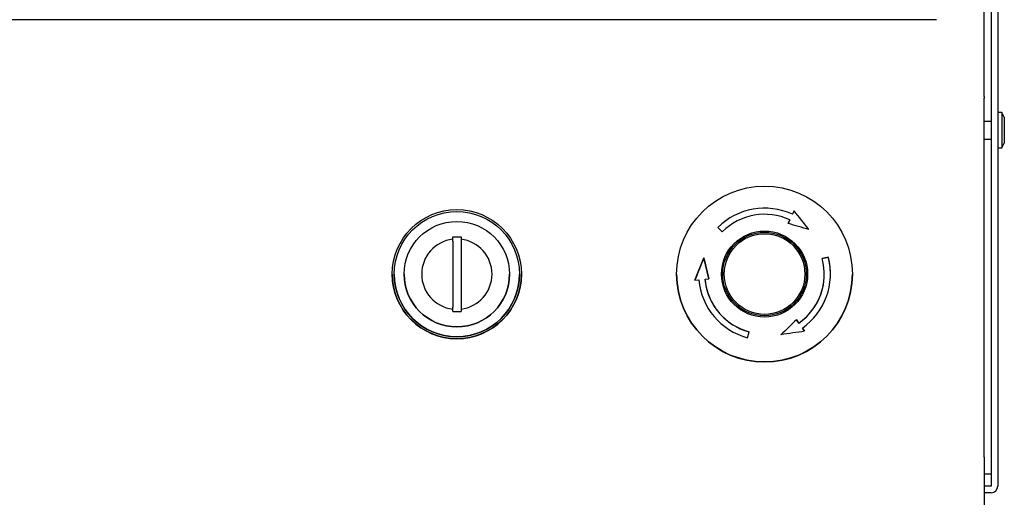
# Model space of a CAD drawing. Units: millimetres. Extents: x 297 to 3432, y 164 to 2810.
# Drawn here: x 1972 to 2196, y 1317 to 1426 of the extents above; entities that cross this region are included whole.
import ezdxf

# ---------------------------------------------------------------- set-up
doc = ezdxf.new("R2010")
doc.units = ezdxf.units.MM

msp = doc.modelspace()

# ---------------------------------------------------------------- linework, layer by layer
at = {"color": 7, "linetype": 'Continuous'}
for p, q in [((2191.41, 1408.83), (2191.41, 1729.22)), ((2194.46, 1551.64), (2194.46, 1320.16)), ((2192.96, 1430.52), (2192.96, 1320.16)), ((2180.51, 1426.3), (1752.01, 1426.3)), ((2191.41, 1408.83), (2191.41, 1408.42)), ((2191.41, 1326.69), (2191.41, 1408.42)), ((2195.36, 1405.14), (2194.46, 1405.14)), ((2195.36, 1405.14), (2195.36, 1397.14)), ((2195.96, 1404.1), (2195.36, 1405.14)), ((2192.96, 1403.14), (2191.41, 1403.14)), ((2195.96, 1404.1), (2195.96, 1398.18)), ((2191.41, 1399.14), (2192.96, 1399.14)), ((2195.36, 1397.14), (2195.96, 1398.18)), ((2194.46, 1397.14), (2195.36, 1397.14)), ((2148.13, 1382.81), (2147.75, 1382)), ((2147.75, 1382), (2148.13, 1382.81)), ((2148.13, 1382.81), (2148.13, 1382.81)), ((2147.16, 1380.73), (2146.78, 1379.91)), ((2146.78, 1379.91), (2147.16, 1380.73)), ((2147.16, 1380.73), (2147.16, 1380.73)), ((2147.75, 1382), (2147.75, 1382)), ((2130.81, 1379.01), (2131.8, 1378.02)), ((2070.46, 1375.9), (2070.46, 1376.9)), ((2070.46, 1376.9), (2072.36, 1376.9)), ((2070.46, 1375.9), (2070.46, 1360.9)), ((2072.36, 1376.9), (2072.36, 1375.9)), ((2072.36, 1375.9), (2072.36, 1360.9)), ((2125.57, 1367.01), (2127.6, 1372.1)), ((2128.76, 1367.29), (2127.6, 1372.1)), ((2127.6, 1372.1), (2128.76, 1367.29)), ((2127.6, 1372.1), (2127.6, 1372.1)), ((2155.9, 1372.28), (2154.55, 1371.92)), ((2154.55, 1371.92), (2155.9, 1372.28)), ((2155.9, 1372.28), (2155.9, 1372.28)), ((2056.71, 1368.38), (2056.71, 1368.37)), ((2057.16, 1368.38), (2057.16, 1368.38)), ((2059.41, 1368.38), (2059.41, 1368.38)), ((2063.41, 1368.38), (2063.41, 1368.38)), ((2079.41, 1368.38), (2079.41, 1368.38)), ((2083.41, 1368.38), (2083.41, 1368.38)), ((2085.66, 1368.38), (2085.66, 1368.38)), ((2086.11, 1368.37), (2086.11, 1368.38)), ((2121.41, 1368.4), (2121.41, 1368.39)), ((2125.57, 1367.02), (2126.47, 1367.09)), ((2127.87, 1367.22), (2128.76, 1367.29)), ((2127.87, 1367.22), (2127.87, 1367.22)), ((2155.01, 1368.4), (2155.01, 1368.4)), ((2161.41, 1368.39), (2161.41, 1368.4)), ((2070.46, 1359.9), (2070.46, 1360.9)), ((2070.46, 1359.9), (2070.46, 1359.89)), ((2070.46, 1359.89), (2072.36, 1359.89)), ((2072.36, 1360.9), (2072.36, 1359.9)), ((2072.36, 1359.9), (2072.36, 1359.89)), ((2148.7, 1358), (2148.7, 1358)), ((2149.21, 1357.26), (2148.7, 1358)), ((2148.7, 1358), (2149.21, 1357.26)), ((2137.53, 1353.91), (2137.89, 1355.26)), ((2149.21, 1357.26), (2149.21, 1357.26)), ((2150.53, 1355.38), (2150.02, 1356.11)), ((2150.02, 1356.11), (2150.53, 1355.38)), ((2150.02, 1356.11), (2150.02, 1356.11)), ((2191.41, 1326.69), (2191.41, 1315.87)), ((2191.41, 1322.91), (2192.96, 1322.91)), ((2192.96, 1320.16), (2191.41, 1320.16)), ((2192.96, 1318.64), (2191.41, 1318.64))]:
    msp.add_line(p, q, dxfattribs=at)
for centre, radius in [((2141.41, 1368.4), 20), ((2071.41, 1368.38), 14.7), ((2071.41, 1368.38), 14.25), ((2071.41, 1368.38), 12), ((2141.41, 1368.4), 9.8), ((2141.41, 1368.4), 9.5), ((2141.41, 1368.4), 9.17)]:
    msp.add_circle(centre, radius, dxfattribs=at)
for centre, radius, start, end in [((2141.41, 1368.4), 15, 65, 135), ((2141.41, 1368.4), 15, 65, 135), ((2141.41, 1368.4), 13.6, 65, 135), ((2071.41, 1368.38), 8, 96.82, 263.18), ((2071.41, 1368.38), 8, 0, 83.18), ((2141.41, 1368.4), 13.6, 305, 15), ((2141.41, 1368.4), 15, 305, 15), ((2141.41, 1368.4), 15, 0, 15), ((2071.41, 1368.37), 14.7, 180, 0), ((2071.41, 1368.38), 14.25, 180, 0), ((2071.41, 1368.38), 12, 180, 0), ((2071.41, 1368.38), 8, 180, 263.18), ((2071.41, 1368.38), 8, 276.82, 0), ((2071.41, 1368.38), 8, 276.82, 0), ((2141.41, 1368.39), 20, 180, 0), ((2141.41, 1368.4), 15, 185, 255), ((2141.41, 1368.4), 13.6, 185, 255), ((2141.41, 1368.4), 13.6, 185, 210), ((2141.41, 1368.4), 13.6, 305, 0), ((2141.41, 1368.4), 13.6, 210, 255)]:
    msp.add_arc(centre, radius, start, end, dxfattribs=at)
for centre, major_axis, ratio, start_param, end_param in [((2152.56, 1377.11), (-61.32, 77.71), 0.000559, -1.553173, -1.497792), ((2152.56, 1377.11), (-60.94, 77.23), 0.000559, -1.553069, -1.497346), ((2144.96, 1380.36), (95.16, -28.05), 0.000865, 1.50205, 1.55196), ((2128.22, 1373.57), (-36.64, -91.96), 0.000334, -1.55472, -1.499339), ((2150.07, 1359.21), (-71.87, -68.39), 0.000654, -1.552327, -1.502417), ((2150.07, 1359.21), (-71.43, -67.97), 0.000654, -1.55221, -1.501993), ((2143.46, 1354.26), (97.96, 14.25), 0.000893, 1.498371, 1.553752), ((2192.96, 1320.16), (0, -1.52), 0.986394, 0, 1.570796)]:
    msp.add_ellipse(centre, major_axis=major_axis, ratio=ratio, start_param=start_param, end_param=end_param, dxfattribs=at)

doc.saveas('drawing.dxf')
